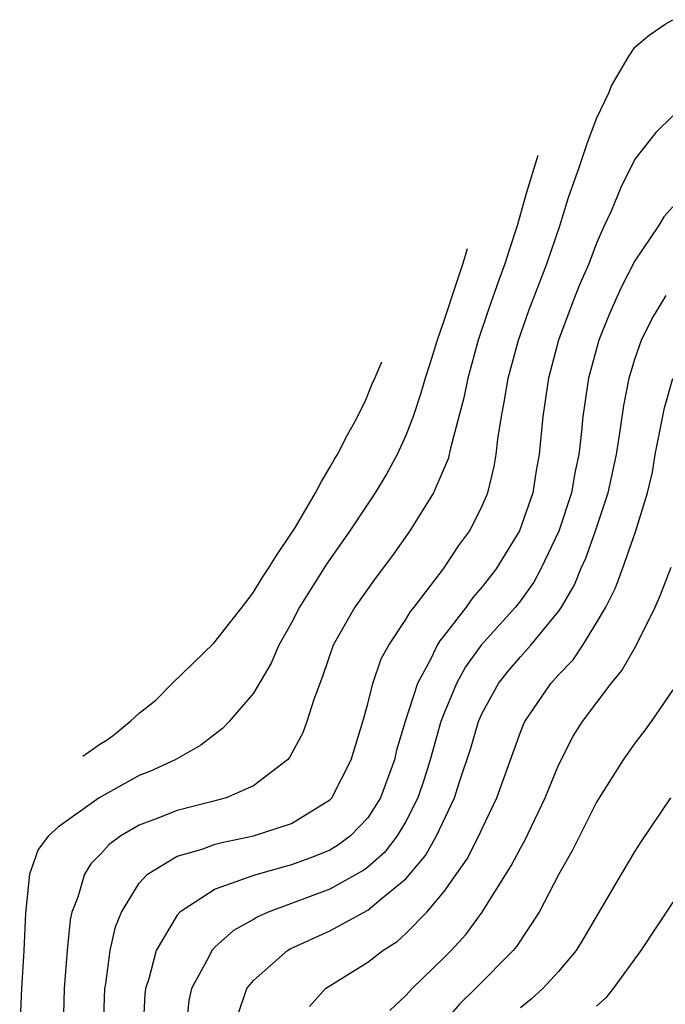
# Model space of a CAD drawing. Units: inches. Extents: x 2501231 to 2502000, y 1500000 to 1500555.
# Drawn here: x 2501493 to 2501527, y 1500340 to 1500392 of the extents above; entities that cross this region are included whole.
import ezdxf

# ---------------------------------------------------------------- set-up
doc = ezdxf.new("R2010")
doc.units = ezdxf.units.IN
doc.header["$MEASUREMENT"] = 0
doc.layers.add('LD24991500_2ft', color=51, linetype='Continuous')

msp = doc.modelspace()

# ---------------------------------------------------------------- linework, layer by layer
at = {"layer": 'LD24991500_2ft'}
for points, elevation in [([(2501497.143, 1500339), (2501497.199, 1500341), (2501497.252, 1500341.252), (2501497.495, 1500343), (2501497.759, 1500344.241), (2501498.077, 1500345), (2501499, 1500346.532), (2501499.443, 1500347), (2501501, 1500347.933), (2501502.305, 1500348.305), (2501503, 1500348.563), (2501503.337, 1500348.663), (2501505, 1500349.001), (2501507, 1500349.662), (2501509, 1500350.891), (2501509.105, 1500351), (2501510.128, 1500353), (2501510.735, 1500355), (2501511, 1500355.931), (2501511.271, 1500357), (2501511.707, 1500358.293), (2501512.103, 1500359), (2501513, 1500360.343), (2501513.236, 1500360.764), (2501513.432, 1500361), (2501514.973, 1500363), (2501515.774, 1500364.226), (2501516.342, 1500365), (2501517, 1500366.31), (2501517.287, 1500367), (2501517.622, 1500368.377), (2501517.73, 1500369), (2501517.812, 1500369.812), (2501518.004, 1500371), (2501518.171, 1500371.829), (2501518.359, 1500373), (2501518.898, 1500375), (2501519.447, 1500376.553), (2501520.387, 1500379), (2501521.076, 1500381), (2501521.526, 1500382.474), (2501522.102, 1500384.102), (2501522.506, 1500385.304), (2501523, 1500386.618), (2501523.649, 1500388.007), (2501523.78, 1500388.327), (2501524.669, 1500389.85), (2501525, 1500390.366), (2501525.759, 1500391), (2501526.6, 1500391.569), (2501527, 1500391.803)], 7776), ([(2501527, 1500386.758), (2501526.109, 1500385.891), (2501525, 1500384.482), (2501524.277, 1500383), (2501523.757, 1500381.757), (2501523.401, 1500381), (2501523, 1500380.088), (2501522.586, 1500379), (2501522.108, 1500377.892), (2501521.757, 1500377), (2501521.005, 1500375), (2501520.47, 1500373), (2501520.17, 1500371), (2501519.986, 1500369), (2501519.83, 1500368.17), (2501519.648, 1500367), (2501518.958, 1500365), (2501517.732, 1500363), (2501517, 1500362.062), (2501516.503, 1500361.497), (2501516.149, 1500361), (2501515, 1500359.504), (2501514.771, 1500359.229), (2501514.642, 1500359), (2501514.324, 1500358.324), (2501513.598, 1500357), (2501512.963, 1500355), (2501512.504, 1500353.495), (2501512.392, 1500353), (2501511.66, 1500351), (2501511, 1500349.956), (2501510.085, 1500349), (2501509.467, 1500348.533), (2501509, 1500348.264), (2501508.106, 1500347.894), (2501507, 1500347.487), (2501506.611, 1500347.389), (2501505, 1500346.929), (2501504.869, 1500346.869), (2501503, 1500346.206), (2501501.143, 1500345), (2501501, 1500344.847), (2501499.903, 1500343), (2501499.51, 1500341.51), (2501499.332, 1500341), (2501499.301, 1500340.699), (2501499.219, 1500339)], 7774), ([(2501519.916, 1500384.674), (2501519.31, 1500382.69), (2501518.833, 1500381.001), (2501518.391, 1500379.658), (2501518.193, 1500379), (2501517.864, 1500378.137), (2501517.346, 1500376.654), (2501516.793, 1500375), (2501516.238, 1500373), (2501516.033, 1500371.968), (2501515.335, 1500369.335), (2501515.219, 1500368.781), (2501514.445, 1500367), (2501513.208, 1500365), (2501512.296, 1500363.704), (2501511.43, 1500362.571), (2501510.314, 1500361), (2501509.186, 1500359), (2501508.63, 1500357.37), (2501508.161, 1500356.161), (2501507.802, 1500355), (2501507.59, 1500354.411), (2501506.889, 1500353.111), (2501506.79, 1500353), (2501505, 1500351.624), (2501503.565, 1500351), (2501502.791, 1500350.791), (2501501, 1500350.344), (2501499.9, 1500349.9), (2501499, 1500349.575), (2501498.047, 1500349), (2501497.442, 1500348.558), (2501497, 1500348.061), (2501496.468, 1500347.532), (2501496.139, 1500347), (2501495.799, 1500345.799), (2501495.483, 1500345), (2501495.391, 1500344.609), (2501495.233, 1500343), (2501495.074, 1500341), (2501495.018, 1500339)], 7778), ([(2501527, 1500381.991), (2501526.531, 1500381.469), (2501526.242, 1500381), (2501525, 1500379.166), (2501524.271, 1500377.729), (2501523.658, 1500376.342), (2501523.123, 1500375), (2501522.58, 1500373), (2501522.284, 1500371), (2501522.214, 1500370.214), (2501522.061, 1500369), (2501521.868, 1500368.132), (2501521.679, 1500367), (2501521.022, 1500364.978), (2501520.079, 1500363), (2501519.699, 1500362.302), (2501519, 1500361.333), (2501518.742, 1500361), (2501516.951, 1500359), (2501516.13, 1500357.87), (2501515.651, 1500357), (2501515, 1500355.447), (2501514.83, 1500355), (2501514.269, 1500353), (2501513.972, 1500352.028), (2501513.627, 1500351), (2501513, 1500349.763), (2501512.541, 1500349), (2501511.869, 1500348.131), (2501511, 1500347.37), (2501510.789, 1500347.211), (2501509, 1500346.205), (2501505.768, 1500345), (2501505.237, 1500344.763), (2501505, 1500344.618), (2501503.957, 1500344.043), (2501503, 1500343.184), (2501502.825, 1500343), (2501502.667, 1500342.667), (2501501.744, 1500341), (2501501.621, 1500340.379), (2501501.474, 1500339)], 7772), ([(2501516.218, 1500379.792), (2501515.984, 1500379.013), (2501515.59, 1500377.872), (2501515, 1500376.066), (2501514.628, 1500375), (2501514.248, 1500373.752), (2501514.001, 1500373), (2501513.787, 1500372.213), (2501513.383, 1500371), (2501513, 1500369.994), (2501512.544, 1500369), (2501511.993, 1500368.007), (2501511.376, 1500367), (2501510.051, 1500365), (2501508.805, 1500363.196), (2501508.021, 1500361.979), (2501507.423, 1500361), (2501507, 1500360.172), (2501506.334, 1500359), (2501505.932, 1500358.068), (2501505, 1500356.495), (2501503.725, 1500355), (2501503.372, 1500354.628), (2501502.246, 1500353.754), (2501500.891, 1500353), (2501499.599, 1500352.401), (2501499, 1500352.163), (2501496.911, 1500351), (2501494.774, 1500349.481), (2501494.248, 1500349), (2501493.718, 1500348.282), (2501493.263, 1500347), (2501493.049, 1500344.951), (2501492.966, 1500343), (2501492.838, 1500341), (2501492.742, 1500339)], 7780), ([(2501504.234, 1500339.766), (2501504.658, 1500341), (2501505, 1500341.426), (2501506.791, 1500343), (2501506.921, 1500343.079), (2501509, 1500344.027), (2501511, 1500345.103), (2501511.686, 1500345.686), (2501513, 1500346.756), (2501514.031, 1500347.969), (2501514.602, 1500349), (2501515.544, 1500351), (2501515.793, 1500351.793), (2501516.398, 1500353.602), (2501516.804, 1500355), (2501517, 1500355.445), (2501517.857, 1500357), (2501518.361, 1500357.639), (2501519, 1500358.388), (2501519.556, 1500359), (2501521, 1500360.764), (2501521.16, 1500361), (2501521.831, 1500362.169), (2501522.171, 1500363), (2501522.428, 1500363.572), (2501522.948, 1500365), (2501523.608, 1500367), (2501524.036, 1500369), (2501524.237, 1500370.237), (2501524.42, 1500371.58), (2501524.7, 1500373), (2501525, 1500373.999), (2501525.357, 1500375), (2501525.901, 1500376.098), (2501526.653, 1500377.347)], 7770), ([(2501496.061, 1500353.185), (2501496.945, 1500353.808), (2501497.325, 1500354.049), (2501497.657, 1500354.283), (2501498.573, 1500355.03), (2501499, 1500355.435), (2501499.884, 1500356.117), (2501500.743, 1500357), (2501502.916, 1500359.113), (2501504.604, 1500361.247), (2501505, 1500361.789), (2501505.467, 1500362.533), (2501505.78, 1500363), (2501506.208, 1500363.709), (2501507, 1500364.88), (2501507.198, 1500365.198), (2501508.249, 1500367), (2501508.562, 1500367.595), (2501509, 1500368.314), (2501509.245, 1500368.755), (2501509.407, 1500369), (2501509.931, 1500370.031), (2501510.402, 1500370.877), (2501510.894, 1500371.867), (2501511.227, 1500372.71), (2501511.386, 1500373.033), (2501511.728, 1500373.866)], 7782), ([(2501507.942, 1500340.058), (2501508.787, 1500341), (2501511, 1500342.385), (2501511.794, 1500343), (2501512.532, 1500343.468), (2501513, 1500343.882), (2501514.089, 1500345), (2501515, 1500346.094), (2501516.201, 1500347.799), (2501516.824, 1500349), (2501517, 1500349.398), (2501517.77, 1500351), (2501519, 1500354.435), (2501519.159, 1500354.841), (2501519.237, 1500355), (2501520.6, 1500357), (2501521, 1500357.443), (2501521.762, 1500358.239), (2501522.273, 1500359), (2501523, 1500360.168), (2501523.478, 1500361), (2501523.983, 1500362.017), (2501524.353, 1500363), (2501525.045, 1500364.955), (2501525.664, 1500367), (2501525.922, 1500368.078), (2501526.076, 1500369), (2501526.55, 1500371.45), (2501527, 1500372.993)], 7768), ([(2501512.151, 1500339.849), (2501513, 1500340.634), (2501513.318, 1500341), (2501515, 1500342.627), (2501515.366, 1500343), (2501516.152, 1500343.848), (2501516.991, 1500345), (2501518.535, 1500347.465), (2501519, 1500348.357), (2501519.235, 1500348.765), (2501520.296, 1500351), (2501521, 1500352.715), (2501521.772, 1500354.228), (2501522.255, 1500355), (2501523.763, 1500357), (2501524.326, 1500357.674), (2501525.05, 1500358.951), (2501526.064, 1500361), (2501526.357, 1500361.643), (2501526.904, 1500363.096)], 7766), ([(2501527, 1500356.668), (2501525.853, 1500355), (2501525.496, 1500354.504), (2501525, 1500353.865), (2501524.387, 1500353), (2501523.133, 1500351), (2501523, 1500350.779), (2501521.739, 1500348.261), (2501521.02, 1500347), (2501519.978, 1500345), (2501518.799, 1500343.202), (2501518.63, 1500343), (2501516.643, 1500341), (2501515.812, 1500340.188), (2501514.79, 1500339)], 7764), ([(2501526.877, 1500351), (2501525.315, 1500348.685), (2501525, 1500348.197), (2501524.278, 1500347), (2501522.336, 1500343.663), (2501521.924, 1500343), (2501521, 1500341.889), (2501520.176, 1500341), (2501519.566, 1500340.434), (2501519, 1500339.996)], 7762), ([(2501527, 1500345.521), (2501525.315, 1500343), (2501523.862, 1500341), (2501523.484, 1500340.516), (2501523, 1500340.074)], 7760)]:
    msp.add_lwpolyline(points, dxfattribs=dict(at, elevation=elevation))

doc.saveas('drawing.dxf')
